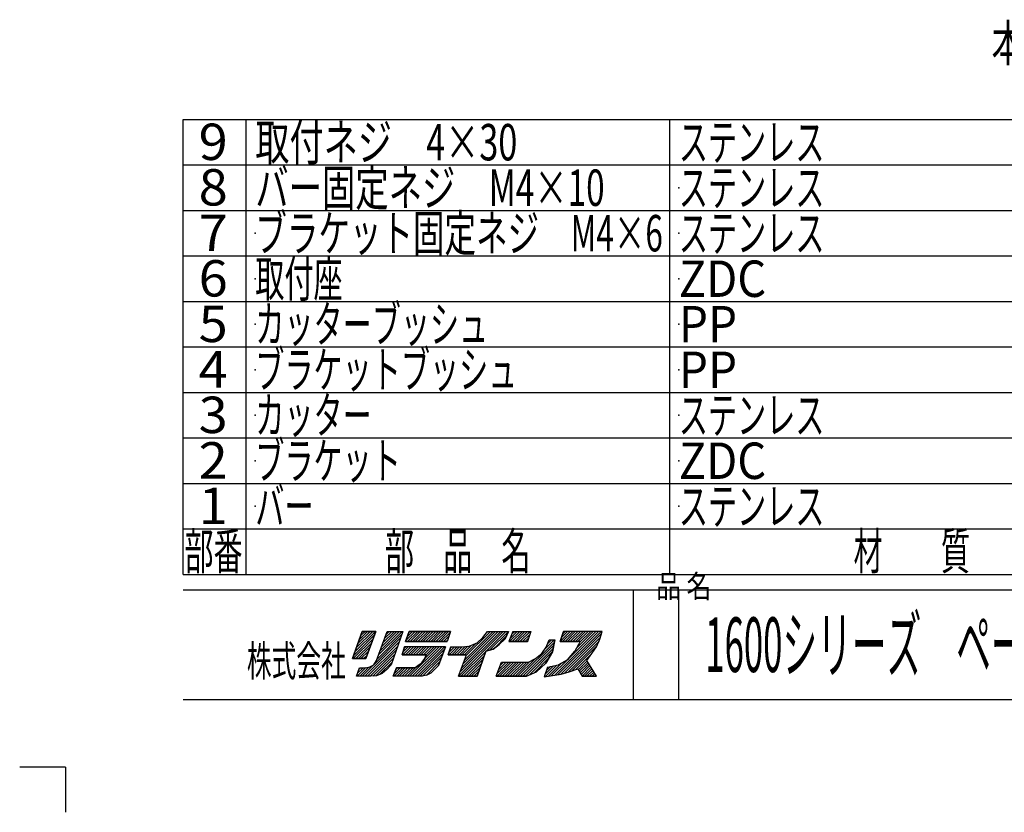
# Model space of a CAD drawing. Extents: x -277 to 273, y -384 to 383.
# Drawn here: x -277 to -6, y -384 to -167 of the extents above; entities that cross this region are included whole.
import ezdxf
from ezdxf.enums import TextEntityAlignment as Align

# ---------------------------------------------------------------- set-up
doc = ezdxf.new("R2010")
doc.units = 0
doc.header["$LTSCALE"] = 2.5
doc.header["$MEASUREMENT"] = 0
doc.header["$PDSIZE"] = 1
doc.layers.add('LAYER0240', color=7, linetype='CONTINUOUS')
doc.layers.add('ZUWAKU', color=7, linetype='CONTINUOUS')
doc.styles.add('FDASTYLE1', font='txt.shx', dxfattribs={"width": 0.8, "height": 7.5, "bigfont": 'bigfont.shx'})
doc.styles.get("Standard").update_dxf_attribs({"font": 'txt.shx', "width": 0.8, "height": 8.5, "bigfont": 'bigfont.shx'})

msp = doc.modelspace()

# ---------------------------------------------------------------- linework, layer by layer
at = {"layer": 'ZUWAKU', "color": 43, "linetype": 'CONTINUOUS'}
for p, q in [((-231.89, -194.01), (229.21, -194.01)), ((-231.89, -306.51), (-231.89, -194.01)), ((-231.89, -319.01), (-231.89, -206.51)), ((-231.89, -206.51), (229.21, -206.51)), ((-231.89, -319.01), (229.21, -319.01)), ((-231.89, -323.23), (229.21, -323.23)), ((-231.89, -353.38), (229.21, -353.38))]:
    msp.add_line(p, q, dxfattribs=at)
at = {"layer": 'ZUWAKU', "color": 3, "linetype": 'CONTINUOUS'}
for p, q in [((-214.54, -319.01), (-214.54, -194.01)), ((-98.14, -319.01), (-98.14, -194.01)), ((-231.89, -219.01), (229.21, -219.01)), ((-231.89, -231.51), (229.21, -231.51)), ((-231.89, -244.01), (229.21, -244.01)), ((-231.89, -256.51), (229.21, -256.51)), ((-231.89, -269.01), (229.21, -269.01)), ((-231.89, -281.51), (229.21, -281.51)), ((-231.89, -294.01), (229.21, -294.01)), ((-231.89, -306.51), (229.21, -306.51)), ((-108.14, -353.38), (-108.14, -323.23)), ((-95.64, -353.38), (-95.64, -323.23))]:
    msp.add_line(p, q, dxfattribs=at)
at = {"layer": 'ZUWAKU', "color": 32, "linetype": 'CONTINUOUS'}
for p, q in [((-182.64, -334.63), (-185.29, -342.13)), ((-185.29, -342.13), (-182.64, -334.63)), ((-179.21, -335.51), (-184.99, -341.29)), ((-179.05, -334.63), (-184.6, -340.19)), ((-179.75, -334.63), (-184.22, -339.1)), ((-180.46, -334.63), (-183.83, -338)), ((-181.17, -334.63), (-183.44, -336.91)), ((-181.87, -334.63), (-183.05, -335.81)), ((-182.58, -334.63), (-182.66, -334.72)), ((-178.89, -334.63), (-182.64, -334.63)), ((-182.64, -334.63), (-178.89, -334.63)), ((-182.64, -334.63), (-178.89, -334.63)), ((-181.7, -342.13), (-178.89, -334.63)), ((-178.89, -334.63), (-181.7, -342.13)), ((-178.73, -342.6), (-175.76, -334.63)), ((-178.73, -342.6), (-175.76, -334.63)), ((-171.82, -335.47), (-178.59, -342.24)), ((-171.7, -334.63), (-178.17, -341.11)), ((-172.4, -334.63), (-177.75, -339.98)), ((-173.11, -334.63), (-177.33, -338.85)), ((-173.82, -334.63), (-176.91, -337.73)), ((-174.53, -334.63), (-176.49, -336.6)), ((-175.23, -334.63), (-176.07, -335.47)), ((-175.76, -334.63), (-171.54, -334.63)), ((-175.26, -334.63), (-171.82, -334.63)), ((-171.54, -334.63), (-174.67, -343.85)), ((-170.73, -337.45), (-169.79, -334.63)), ((-170.73, -337.45), (-169.79, -334.63)), ((-169.79, -334.63), (-170.73, -337.45)), ((-168.1, -334.63), (-170.64, -337.17)), ((-168.81, -334.63), (-170.28, -336.11)), ((-167.39, -334.63), (-170.21, -337.45)), ((-169.51, -334.63), (-169.93, -335.05)), ((-169.79, -334.63), (-158.39, -334.63)), ((-158.39, -334.63), (-169.79, -334.63)), ((-166.69, -334.63), (-169.5, -337.45)), ((-165.98, -334.63), (-168.79, -337.45)), ((-165.27, -334.63), (-168.08, -337.45)), ((-164.56, -334.63), (-167.38, -337.45)), ((-163.86, -334.63), (-166.67, -337.45)), ((-163.15, -334.63), (-165.96, -337.45)), ((-162.44, -334.63), (-165.26, -337.45)), ((-161.74, -334.63), (-164.55, -337.45)), ((-161.03, -334.63), (-163.84, -337.45)), ((-160.32, -334.63), (-163.13, -337.45)), ((-159.62, -334.63), (-162.43, -337.45)), ((-158.91, -334.63), (-161.72, -337.45)), ((-158.48, -334.91), (-161.01, -337.45)), ((-158.39, -334.63), (-159.32, -337.45)), ((-158.39, -334.63), (-159.32, -337.45)), ((-143.88, -334.63), (-156.23, -346.98)), ((-144.59, -334.63), (-155.82, -345.86)), ((-145.3, -334.63), (-155.41, -344.74)), ((-146, -334.63), (-154.99, -343.63)), ((-146.71, -334.63), (-154.58, -342.51)), ((-147.42, -334.63), (-154.17, -341.39)), ((-149.51, -336.35), (-148.26, -334.63)), ((-148.12, -334.63), (-148.62, -335.13)), ((-143.17, -334.63), (-148.6, -340.06)), ((-148.26, -334.63), (-142.48, -334.63)), ((-142.47, -334.63), (-147.58, -339.75)), ((-142.48, -334.63), (-143.42, -336.67)), ((-143.42, -336.67), (-142.48, -334.63)), ((-141.29, -334.63), (-142.39, -337.45)), ((-139.35, -334.63), (-142.16, -337.45)), ((-140.05, -334.63), (-142.08, -336.66)), ((-140.76, -334.63), (-141.63, -335.5)), ((-138.64, -334.63), (-141.45, -337.45)), ((-141.29, -334.63), (-136.29, -334.63)), ((-137.93, -334.63), (-140.74, -337.45)), ((-137.22, -334.63), (-140.04, -337.45)), ((-136.52, -334.63), (-139.33, -337.45)), ((-136.53, -335.36), (-138.62, -337.45)), ((-136.29, -334.63), (-137.23, -337.45)), ((-136.29, -334.63), (-137.23, -337.45)), ((-136.29, -334.63), (-137.23, -337.45)), ((-117.74, -334.63), (-129.76, -346.65)), ((-117.03, -334.63), (-128.91, -346.51)), ((-128.29, -337.45), (-127.35, -334.63)), ((-127.35, -334.63), (-128.29, -337.45)), ((-125.52, -334.63), (-128.27, -337.39)), ((-116.89, -335.2), (-128.06, -346.37)), ((-126.23, -334.63), (-127.92, -336.33)), ((-124.81, -334.63), (-127.62, -337.45)), ((-126.93, -334.63), (-127.56, -335.27)), ((-116.73, -334.63), (-127.35, -334.63)), ((-116.73, -334.63), (-127.35, -334.63)), ((-124.1, -334.63), (-126.92, -337.45)), ((-118.45, -334.63), (-126.26, -342.45)), ((-123.4, -334.63), (-126.21, -337.45)), ((-122.69, -334.63), (-125.5, -337.45)), ((-121.98, -334.63), (-124.8, -337.45)), ((-121.28, -334.63), (-124.09, -337.45)), ((-119.15, -334.63), (-123.76, -339.24)), ((-120.57, -334.63), (-123.38, -337.45)), ((-119.86, -334.63), (-122.92, -337.69)), ((-117.35, -336.82), (-116.73, -334.63)), ((-117.35, -336.82), (-116.73, -334.63)), ((-117.35, -336.82), (-116.73, -334.63)), ((-179.64, -336.64), (-185.13, -342.13)), ((-180.06, -337.77), (-184.42, -342.13)), ((-172.55, -337.61), (-181.92, -346.98)), ((-172.19, -336.54), (-179.49, -343.84)), ((-159.32, -337.45), (-170.73, -337.45)), ((-170.73, -337.45), (-159.32, -337.45)), ((-158.83, -335.97), (-160.31, -337.45)), ((-159.18, -337.03), (-159.6, -337.45)), ((-151.38, -337.89), (-154.53, -341.04)), ((-153.26, -338.7), (-151.07, -337.76)), ((-153.26, -338.7), (-151.07, -337.76)), ((-153.26, -338.7), (-151.07, -337.76)), ((-151.07, -337.76), (-149.51, -336.35)), ((-151.07, -337.76), (-149.51, -336.35)), ((-151.07, -337.76), (-149.51, -336.35)), ((-143.1, -335.97), (-146.35, -339.23)), ((-143.42, -336.67), (-144.98, -338.23)), ((-143.42, -336.67), (-144.98, -338.23)), ((-144.98, -338.23), (-143.42, -336.67)), ((-142.39, -337.45), (-137.23, -337.45)), ((-137.48, -337.45), (-142.39, -337.45)), ((-129.84, -337.58), (-139.24, -346.98)), ((-136.89, -336.42), (-137.92, -337.45)), ((-137.21, -337.45), (-137.24, -337.48)), ((-129.95, -336.98), (-132.32, -339.35)), ((-132.07, -339.01), (-131.29, -336.98)), ((-132.07, -339.01), (-131.29, -336.98)), ((-130.65, -336.98), (-131.69, -338.01)), ((-131.29, -336.98), (-129.73, -336.98)), ((-131.29, -336.98), (-129.73, -336.98)), ((-131.29, -336.98), (-129.73, -336.98)), ((-130.35, -340.26), (-129.73, -336.98)), ((-129.73, -336.98), (-130.35, -340.26)), ((-122.77, -337.45), (-128.29, -337.45)), ((-128.29, -337.45), (-123.29, -337.45)), ((-128.29, -337.45), (-123.29, -337.45)), ((-117.17, -336.19), (-127.08, -346.1)), ((-117.57, -337.29), (-126.09, -345.81)), ((-122.77, -337.43), (-124.23, -340.1)), ((-118.29, -338.85), (-117.35, -336.82)), ((-118.29, -338.85), (-117.35, -336.82)), ((-180.49, -338.9), (-183.72, -342.13)), ((-180.91, -340.03), (-183.01, -342.13)), ((-172.91, -338.68), (-181.21, -346.98)), ((-173.27, -339.75), (-180.51, -346.98)), ((-173.64, -340.82), (-179.74, -346.92)), ((-171.04, -338.85), (-171.67, -341.04)), ((-171.67, -341.04), (-171.04, -338.85)), ((-171.67, -341.04), (-171.04, -338.85)), ((-169.28, -338.85), (-171.47, -341.04)), ((-169.99, -338.85), (-171.46, -340.33)), ((-170.69, -338.85), (-171.18, -339.34)), ((-159.79, -338.85), (-171.04, -338.85)), ((-168.57, -338.85), (-170.76, -341.04)), ((-167.87, -338.85), (-170.05, -341.04)), ((-161.5, -338.85), (-169.63, -346.98)), ((-167.16, -338.85), (-169.35, -341.04)), ((-160.8, -338.85), (-168.92, -346.98)), ((-166.45, -338.85), (-168.64, -341.04)), ((-160.09, -338.85), (-168.21, -346.98)), ((-165.74, -338.85), (-167.93, -341.04)), ((-160.03, -339.5), (-167.51, -346.98)), ((-165.04, -338.85), (-167.23, -341.04)), ((-160.43, -340.61), (-166.8, -346.98)), ((-164.33, -338.85), (-166.52, -341.04)), ((-163.62, -338.85), (-165.81, -341.04)), ((-162.21, -338.85), (-165.39, -342.03)), ((-162.92, -338.85), (-165.1, -341.04)), ((-161.67, -344.01), (-159.79, -338.85)), ((-159.79, -338.85), (-161.67, -344.01)), ((-158.26, -338.85), (-159.04, -341.04)), ((-159.04, -341.04), (-158.26, -338.85)), ((-157.29, -338.85), (-158.8, -340.36)), ((-156.59, -338.85), (-158.77, -341.04)), ((-158, -338.85), (-158.41, -339.26)), ((-158.26, -338.85), (-155.29, -338.85)), ((-158.26, -338.85), (-155.29, -338.85)), ((-158.26, -338.85), (-155.29, -338.85)), ((-155.88, -338.85), (-158.07, -341.04)), ((-155.16, -338.84), (-157.36, -341.04)), ((-154.39, -338.78), (-156.65, -341.04)), ((-153.63, -338.72), (-155.94, -341.04)), ((-148.77, -340.23), (-155.52, -346.98)), ((-155.29, -338.85), (-153.26, -338.7)), ((-155.29, -338.85), (-153.26, -338.7)), ((-155.29, -338.85), (-153.26, -338.7)), ((-152.62, -338.42), (-155.24, -341.04)), ((-151.07, -346.98), (-148.73, -340.1)), ((-148.73, -340.1), (-151.07, -346.98)), ((-146.7, -339.48), (-148.73, -340.1)), ((-146.7, -339.48), (-148.73, -340.1)), ((-148.73, -340.1), (-146.7, -339.48)), ((-144.98, -338.23), (-146.7, -339.48)), ((-146.7, -339.48), (-144.98, -338.23)), ((-130.01, -338.45), (-138.53, -346.98)), ((-130.18, -339.33), (-137.83, -346.98)), ((-130.34, -340.2), (-136.78, -346.64)), ((-135.04, -342.13), (-133.32, -340.73)), ((-135.04, -342.13), (-133.32, -340.73)), ((-133.32, -340.73), (-132.07, -339.01)), ((-133.32, -340.73), (-132.07, -339.01)), ((-132.23, -343.38), (-130.35, -340.26)), ((-130.35, -340.26), (-132.23, -343.38)), ((-130.35, -340.26), (-132.23, -343.38)), ((-124.23, -340.1), (-126.26, -342.45)), ((-124.23, -340.1), (-126.26, -342.45)), ((-126.26, -342.45), (-124.23, -340.1)), ((-118.18, -338.61), (-125.05, -345.48)), ((-119.44, -340.58), (-123.99, -345.13)), ((-120.95, -342.6), (-119.54, -340.73)), ((-120.95, -342.6), (-119.54, -340.73)), ((-119.54, -340.73), (-118.29, -338.85)), ((-119.54, -340.73), (-118.29, -338.85)), ((-185.29, -342.13), (-181.7, -342.13)), ((-181.7, -342.13), (-185.29, -342.13)), ((-181.7, -342.13), (-185.29, -342.13)), ((-181.33, -341.17), (-182.3, -342.13)), ((-179.51, -343.85), (-178.73, -342.6)), ((-179.51, -343.85), (-178.73, -342.6)), ((-174, -341.89), (-178.96, -346.84)), ((-174.36, -342.96), (-177.89, -346.49)), ((-171.67, -341.04), (-165.1, -341.04)), ((-165.1, -341.04), (-171.67, -341.04)), ((-166.2, -343.07), (-166.98, -343.85)), ((-166.98, -343.85), (-166.2, -343.07)), ((-166.98, -343.85), (-166.2, -343.07)), ((-165.42, -342.13), (-166.2, -343.07)), ((-166.2, -343.07), (-165.42, -342.13)), ((-166.2, -343.07), (-165.42, -342.13)), ((-160.83, -341.72), (-166.06, -346.94)), ((-165.1, -341.04), (-165.42, -342.13)), ((-165.42, -342.13), (-165.1, -341.04)), ((-165.42, -342.13), (-165.1, -341.04)), ((-161.24, -342.83), (-165.11, -346.71)), ((-159.04, -341.04), (-154.04, -341.04)), ((-154.29, -341.04), (-159.04, -341.04)), ((-156.23, -346.98), (-154.04, -341.04)), ((-156.23, -346.98), (-154.04, -341.04)), ((-156.23, -346.98), (-154.04, -341.04)), ((-149.14, -341.31), (-154.81, -346.98)), ((-149.5, -342.38), (-154.1, -346.98)), ((-149.87, -343.45), (-153.4, -346.98)), ((-145.82, -346.98), (-144.42, -343.07)), ((-145.82, -346.98), (-144.42, -343.07)), ((-145.82, -346.98), (-144.42, -343.07)), ((-141.7, -343.07), (-145.6, -346.98)), ((-142.41, -343.07), (-145.55, -346.21)), ((-143.11, -343.07), (-145.15, -345.11)), ((-140.99, -343.07), (-144.9, -346.98)), ((-143.82, -343.07), (-144.75, -344)), ((-144.42, -343.07), (-136.92, -343.07)), ((-144.42, -343.07), (-136.92, -343.07)), ((-144.42, -343.07), (-136.92, -343.07)), ((-140.28, -343.07), (-144.19, -346.98)), ((-139.58, -343.07), (-143.48, -346.98)), ((-138.87, -343.07), (-142.78, -346.98)), ((-138.16, -343.07), (-142.07, -346.98)), ((-137.46, -343.07), (-141.36, -346.98)), ((-136.58, -342.9), (-140.65, -346.98)), ((-135.17, -342.2), (-139.95, -346.98)), ((-136.92, -343.07), (-135.04, -342.13)), ((-136.92, -343.07), (-135.04, -342.13)), ((-131.35, -341.91), (-135.51, -346.07)), ((-134.73, -345.73), (-132.23, -343.38)), ((-132.23, -343.38), (-134.73, -345.73)), ((-127.88, -343.36), (-131.45, -346.93)), ((-126.26, -342.45), (-130.6, -346.79)), ((-126.26, -342.45), (-128.76, -343.85)), ((-128.76, -343.85), (-126.26, -342.45)), ((-120.88, -342.72), (-123.32, -345.16)), ((-120.61, -343.16), (-123.05, -345.6)), ((-120.34, -343.6), (-122.78, -346.04)), ((-118.29, -346.98), (-120.95, -342.6)), ((-118.29, -346.98), (-120.95, -342.6)), ((-118.29, -346.98), (-120.95, -342.6)), ((-184.2, -346.98), (-183.42, -344.63)), ((-184.2, -346.98), (-183.42, -344.63)), ((-184.2, -346.98), (-183.42, -344.63)), ((-181.65, -344.59), (-184.04, -346.98)), ((-182.4, -344.63), (-183.92, -346.15)), ((-183.11, -344.63), (-183.57, -345.09)), ((-183.42, -344.63), (-182.01, -344.63)), ((-183.42, -344.63), (-182.01, -344.63)), ((-183.42, -344.63), (-182.01, -344.63)), ((-180.84, -344.49), (-183.33, -346.98)), ((-179.52, -343.87), (-182.63, -346.98)), ((-182.01, -344.63), (-180.76, -344.48)), ((-182.01, -344.63), (-180.76, -344.48)), ((-182.01, -344.63), (-180.76, -344.48)), ((-180.76, -344.48), (-179.51, -343.85)), ((-180.76, -344.48), (-179.51, -343.85)), ((-177.17, -346.2), (-178.73, -346.82)), ((-177.17, -346.2), (-178.73, -346.82)), ((-175.92, -345.1), (-177.17, -346.2)), ((-175.92, -345.1), (-177.17, -346.2)), ((-175.92, -345.1), (-177.17, -346.2)), ((-174.67, -343.85), (-175.92, -345.1)), ((-174.67, -343.85), (-175.92, -345.1)), ((-173.23, -344.63), (-174.17, -346.98)), ((-174.17, -346.98), (-173.23, -344.63)), ((-172.23, -344.63), (-173.89, -346.29)), ((-171.53, -344.63), (-173.87, -346.98)), ((-172.94, -344.63), (-173.42, -345.12)), ((-168.07, -344.63), (-173.23, -344.63)), ((-173.23, -344.63), (-168.07, -344.63)), ((-173.23, -344.63), (-168.07, -344.63)), ((-170.82, -344.63), (-173.16, -346.98)), ((-170.11, -344.63), (-172.46, -346.98)), ((-169.4, -344.63), (-171.75, -346.98)), ((-168.7, -344.63), (-171.04, -346.98)), ((-167.79, -344.43), (-170.33, -346.98)), ((-166.98, -343.85), (-168.07, -344.63)), ((-168.07, -344.63), (-166.98, -343.85)), ((-168.07, -344.63), (-166.98, -343.85)), ((-164.95, -346.67), (-163.7, -346.04)), ((-163.7, -346.04), (-164.95, -346.67)), ((-163.7, -346.04), (-164.95, -346.67)), ((-161.64, -343.94), (-163.78, -346.08)), ((-163.7, -346.04), (-162.76, -345.1)), ((-162.76, -345.1), (-163.7, -346.04)), ((-162.76, -345.1), (-161.67, -344.01)), ((-161.67, -344.01), (-162.76, -345.1)), ((-161.67, -344.01), (-162.76, -345.1)), ((-150.24, -344.52), (-152.69, -346.98)), ((-150.6, -345.6), (-151.98, -346.98)), ((-137.54, -346.98), (-134.73, -345.73)), ((-131.73, -344.48), (-132.67, -347.13)), ((-131.73, -344.48), (-132.67, -347.13)), ((-130.06, -344.13), (-132.45, -346.51)), ((-129.17, -343.94), (-132.3, -347.07)), ((-130.96, -344.32), (-132.06, -345.42)), ((-131.73, -344.48), (-128.76, -343.85)), ((-127.98, -346.35), (-125.79, -345.73)), ((-127.98, -346.35), (-125.79, -345.73)), ((-127.98, -346.35), (-125.79, -345.73)), ((-125.79, -345.73), (-123.45, -344.95)), ((-125.79, -345.73), (-123.45, -344.95)), ((-125.79, -345.73), (-123.45, -344.95)), ((-123.45, -344.95), (-122.2, -346.98)), ((-120.08, -344.04), (-122.51, -346.47)), ((-119.81, -344.48), (-122.24, -346.91)), ((-119.54, -344.92), (-121.6, -346.98)), ((-119.27, -345.36), (-120.89, -346.98)), ((-119.01, -345.8), (-120.18, -346.98)), ((-118.74, -346.24), (-119.48, -346.98)), ((-180.29, -346.98), (-184.2, -346.98)), ((-178.73, -346.82), (-180.29, -346.98)), ((-166.2, -346.98), (-174.17, -346.98)), ((-166.2, -346.98), (-174.17, -346.98)), ((-164.95, -346.67), (-166.2, -346.98)), ((-156.23, -346.98), (-151.07, -346.98)), ((-151.07, -346.98), (-156.23, -346.98)), ((-151.07, -346.98), (-156.23, -346.98)), ((-150.97, -346.67), (-151.28, -346.98)), ((-145.82, -346.98), (-137.54, -346.98)), ((-137.85, -346.98), (-145.82, -346.98)), ((-132.67, -347.13), (-127.98, -346.35)), ((-118.29, -346.98), (-122.2, -346.98)), ((-122.2, -346.98), (-118.29, -346.98)), ((-122.2, -346.98), (-118.29, -346.98)), ((-118.47, -346.68), (-118.77, -346.98))]:
    msp.add_line(p, q, dxfattribs=at)
at = {"layer": 'ZUWAKU', "color": 9, "linetype": 'CONTINUOUS'}
for p, q in [((-276.79, -371.83), (-264.23, -371.83)), ((-264.23, -371.92), (-264.23, -384.33))]:
    msp.add_line(p, q, dxfattribs=at)
for p in [(-95.64, -212.76), (-212.04, -225.26), (-95.64, -225.26), (-212.04, -237.76), (-95.64, -237.76), (-212.04, -250.26), (-95.64, -250.26), (-212.04, -262.76), (-95.64, -262.76), (-212.04, -275.26), (-95.64, -275.26), (-212.04, -287.76), (-95.64, -287.76), (-212.04, -300.26), (-95.64, -300.26), (-17.43, -338.31), (-17.43, -338.31)]:
    msp.add_point(p, dxfattribs=at)

# ---------------------------------------------------------------- texts
at = {"layer": 'LAYER0240', "color": 4}
for s, height, width, p, p2 in [('本図はＲ1605を表す。これと勝手違いをＲ1615とする。', 10, 0.7073, (-9.71, -178.09), (222.29, -178.09)), ('取付ネジ\u30004×30', 10, 0.75, (-212.04, -205.26), (-140.04, -205.26)), ('ステンレス', 10, 0.7143, (-95.64, -205.26), (-55.64, -205.26)), ('バー固定ネジ\u3000M4×10', 10, 0.75, (-212.04, -217.76), (-116.04, -217.76)), ('ステンレス', 10, 0.7143, (-95.64, -217.76), (-55.64, -217.76)), ('ブラケット固定ネジ\u3000M4×6', 10, 0.7, (-212.04, -230.26), (-100.04, -230.26)), ('ステンレス', 10, 0.7143, (-95.64, -230.26), (-55.64, -230.26)), ('取付座', 10, 0.75, (-212.04, -242.76), (-188.04, -242.76)), ('ZDC', 10, 0.8, (-95.64, -242.76), (-71.64, -242.76)), ('カッターブッシュ', 10, 0.6667, (-212.04, -255.26), (-148.04, -255.26)), ('PP', 10, 0.8, (-95.64, -255.26), (-79.64, -255.26)), ('ブラケットブッシュ', 10, 0.6923, (-212.04, -267.76), (-140.04, -267.76)), ('PP', 10, 0.8, (-95.64, -267.76), (-79.64, -267.76)), ('カッター', 10, 0.6667, (-212.04, -280.26), (-180.04, -280.26)), ('ステンレス', 10, 0.7143, (-95.64, -280.26), (-55.64, -280.26)), ('ブラケット', 10, 0.7143, (-212.04, -292.76), (-172.04, -292.76)), ('ZDC', 10, 0.8, (-95.64, -292.76), (-71.64, -292.76)), ('バー', 10, 0.6667, (-212.04, -305.26), (-196.04, -305.26)), ('ステンレス', 10, 0.7143, (-95.64, -305.26), (-55.64, -305.26)), ('1600シリーズ\u3000ペーパーホルダー', 15, 0.5083, (-88.38, -345.79), (56.97, -345.79))]:
    msp.add_text(s, height=height, dxfattribs=dict(at, width=width)).set_placement(p, p2, align=Align.FIT)
at = {"layer": 'ZUWAKU', "color": 4}
for s, width, p, p2 in [('9', 0.8, (-227.61, -205.16), (-219.61, -205.16)), ('8', 0.8, (-227.61, -217.66), (-219.61, -217.66)), ('7', 0.8, (-227.61, -230.16), (-219.61, -230.16)), ('6', 0.8, (-227.61, -242.66), (-219.61, -242.66)), ('5', 0.8, (-227.61, -255.16), (-219.61, -255.16)), ('4', 0.8, (-227.61, -267.66), (-219.61, -267.66)), ('3', 0.8, (-227.61, -280.16), (-219.61, -280.16)), ('2', 0.8, (-227.61, -292.66), (-219.61, -292.66)), ('1', 0.8, (-227.61, -305.16), (-219.61, -305.16)), ('部番', 0.6667, (-231.53, -317.61), (-215.53, -317.61)), ('部\u3000品\u3000名', 0.7143, (-176.42, -317.61), (-136.42, -317.61)), ('材\u3000\u3000質', 0.6667, (-47.63, -317.61), (-15.63, -317.61))]:
    msp.add_text(s, height=10, dxfattribs=dict(at, width=width)).set_placement(p, p2, align=Align.FIT)
at = {"layer": 'ZUWAKU', "color": 4, "style": 'FDASTYLE1', "width": 0.8}
msp.add_text('品 名', height=6.247, dxfattribs=at).set_placement((-101.89, -325.37))
at = {"layer": 'ZUWAKU', "color": 32, "width": 0.6667}
msp.add_text('株式会社', height=8.5, dxfattribs=at).set_placement((-214.36, -346.98), (-187.16, -346.98), align=Align.FIT)

doc.saveas('drawing.dxf')
